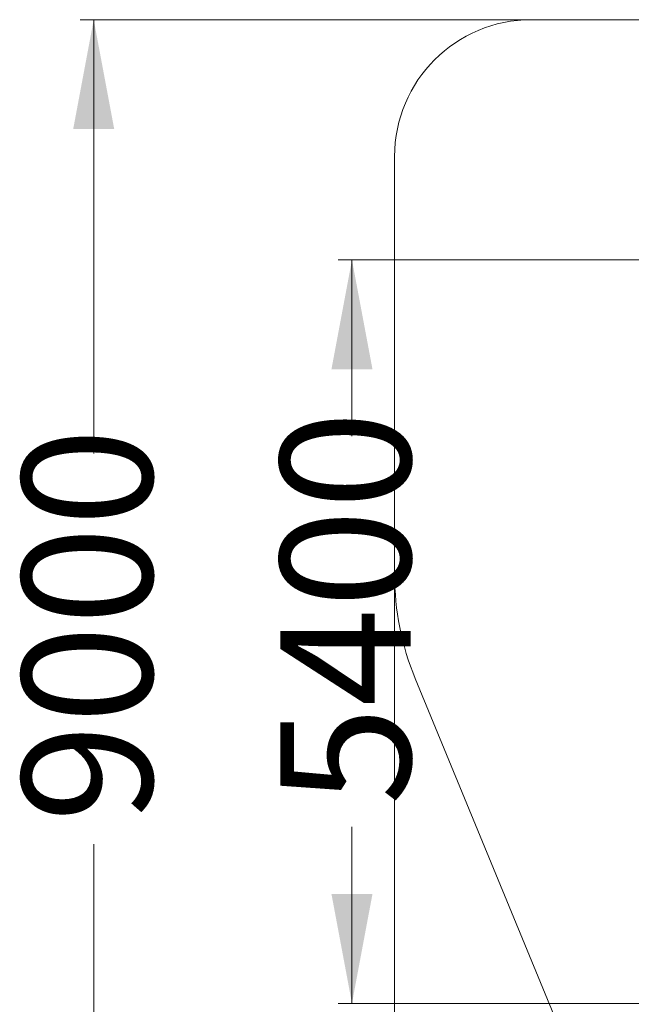
# Model space of a CAD drawing. Units: millimetres. Extents: x 198 to 343, y 66 to 340.
# Drawn here: x 198 to 243, y 116 to 188 of the extents above; entities that cross this region are included whole.
import ezdxf

# ---------------------------------------------------------------- set-up
doc = ezdxf.new("R2010")
doc.units = ezdxf.units.MM
doc.styles.add('SLDTEXTSTYLE0', font='TXT', dxfattribs={"width": 0.663})
doc.dimstyles.new('SLDDIMSTYLE1', dxfattribs={"dimtxt": 8.601025, "dimasz": 8, "dimexe": 0, "dimexo": 0.0625, "dimgap": 2.150256, "dimtad": 0, "dimlfac": 100, "dimrnd": 1e-09, "dimzin": 12, "dimdsep": 46, "dimtxsty": 'SLDTEXTSTYLE0', "dimsah": 1, "dimcen": 0.09, "dimadec": 0, "dimazin": 0, "dimtfac": 1, "dimtofl": 0, "dimtmove": 0, "dimatfit": 3, "dimfxl": 0, "dimfrac": 2, "dimtolj": 1, "dimtzin": 12, "dimarcsym": 0})

# ---------------------------------------------------------------- blocks, each defined once
blk = doc.blocks.new('*D3')
at = {"color": 7, "linetype": 'Continuous', "lineweight": 0}
for p, q in [((304.108, 170.03), (221.17, 170.03)), ((222.17, 170.03), (222.17, 157.133)), ((222.17, 115.662), (222.17, 128.559)), ((280.148, 115.662), (221.17, 115.662))]:
    blk.add_line(p, q, dxfattribs=at)
for points in [[(222.17, 170.03), (220.67, 162.03), (223.67, 162.03)], [(222.17, 115.662), (223.67, 123.662), (220.67, 123.662)]]:
    blk.add_solid(points, dxfattribs=at)
at = {"color": 7, "linetype": 'Continuous', "lineweight": 0, "insert": (216.928, 130.147), "char_height": 9.525, "attachment_point": 1, "rotation": 90, "style": 'SLDTEXTSTYLE0'}
blk.add_mtext('5400', dxfattribs=at)
blk = doc.blocks.new('*D4')
at = {"color": 7, "linetype": 'Continuous', "lineweight": 0}
for p, q in [((235.288, 187.59), (202.288, 187.59)), ((203.288, 187.59), (203.288, 155.877)), ((203.288, 95.59), (203.288, 127.303)), ((258.249, 95.59), (202.288, 95.59))]:
    blk.add_line(p, q, dxfattribs=at)
for points in [[(203.288, 187.59), (201.788, 179.59), (204.788, 179.59)], [(203.288, 95.59), (204.788, 103.59), (201.788, 103.59)]]:
    blk.add_solid(points, dxfattribs=at)
at = {"color": 7, "linetype": 'Continuous', "lineweight": 0, "insert": (198.046, 128.89), "char_height": 9.525, "attachment_point": 1, "rotation": 90, "style": 'SLDTEXTSTYLE0'}
blk.add_mtext('9000', dxfattribs=at)
blk = doc.blocks.new('*D5')
at = {"color": 7, "linetype": 'Continuous', "lineweight": 0}
for p, q in [((325.288, 147.665), (325.288, 72.59)), ((225.288, 147.035), (225.288, 72.59)), ((225.288, 73.59), (257.826, 73.59)), ((325.288, 73.59), (292.749, 73.59))]:
    blk.add_line(p, q, dxfattribs=at)
for points in [[(225.288, 73.59), (233.288, 72.09), (233.288, 75.09)], [(325.288, 73.59), (317.288, 75.09), (317.288, 72.09)]]:
    blk.add_solid(points, dxfattribs=at)
at = {"color": 7, "linetype": 'Continuous', "lineweight": 0, "insert": (259.414, 78.832), "char_height": 9.525, "attachment_point": 1, "style": 'SLDTEXTSTYLE0'}
blk.add_mtext('10000', dxfattribs=at)

msp = doc.modelspace()

# ---------------------------------------------------------------- linework, layer by layer
at = {"color": 7, "linetype": 'Continuous', "lineweight": 15}
for p, q in [((315.28754, 187.59), (235.28754, 187.59)), ((225.28754, 177.59), (225.28754, 147.03488)), ((226.79679, 139.41306), (239.75826, 107.96818))]:
    msp.add_line(p, q, dxfattribs=at)
for centre, radius, start, end in [((235.28754, 177.59), 10, 90, 180), ((245.28754, 147.03489), 20, 180, 202.4012873)]:
    msp.add_arc(centre, radius, start, end, dxfattribs=at)

# ---------------------------------------------------------------- dimensions: what is measured, and where the dimension line sits
at = {"color": 7, "linetype": 'Continuous', "lineweight": 0}
for base, p1, p2, picture, middle in [((203.28754, 95.59), (235.28754, 187.59), (258.24901, 95.59), '*D4', (203.28754, 141.59)), ((222.17006, 115.66214), (304.10754, 170.03), (280.14829, 115.66214), '*D3', (222.17006, 142.84607))]:
    dim = msp.add_linear_dim(base=base, p1=p1, p2=p2, angle=90, dimstyle='SLDDIMSTYLE1', dxfattribs=at)
    dim.commit()
    dim.dimension.update_dxf_attribs({"geometry": picture, "text_midpoint": middle, "dimtype": 160})
dim = msp.add_linear_dim(base=(325.28754, 73.59), p1=(225.28754, 147.03489), p2=(325.28754, 147.66466), dimstyle='SLDDIMSTYLE1', dxfattribs=at)
dim.commit()
dim.dimension.update_dxf_attribs({"geometry": '*D5', "text_midpoint": (275.28754, 73.59), "dimtype": 160})

doc.saveas('drawing.dxf')
